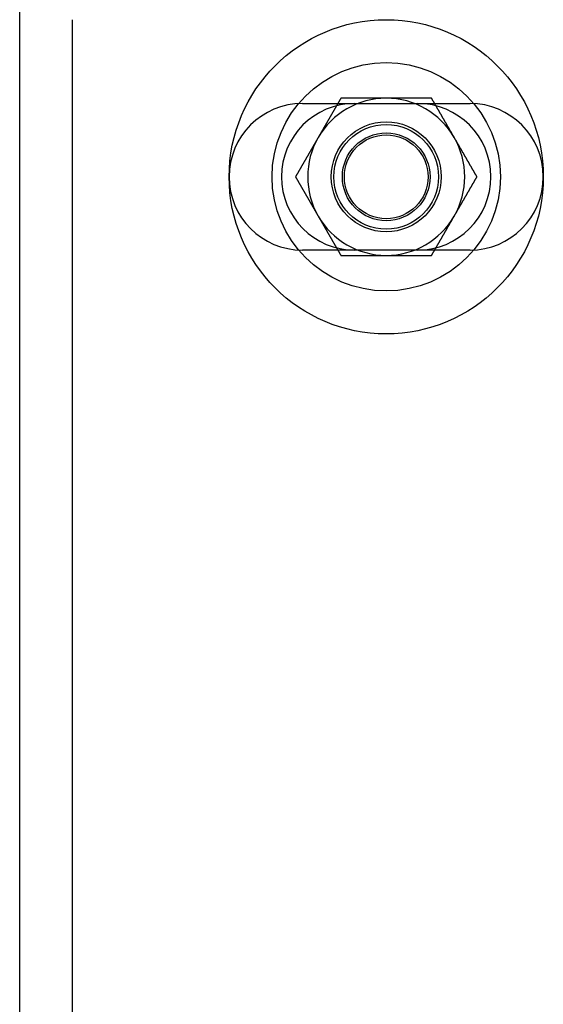
# Model space of a CAD drawing. Extents: x 0 to 1273, y 0 to 757.
# Drawn here: x 0 to 50, y 261 to 355 of the extents above; entities that cross this region are included whole.
import ezdxf

# ---------------------------------------------------------------- set-up
doc = ezdxf.new("R2010")
doc.units = 0
doc.header["$LTSCALE"] = 10
doc.linetypes.add('VERDECKT', pattern=[9.525, 6.35, -3.175])
doc.layers.get('0').update_dxf_attribs({"linetype": 'CONTINUOUS'})
doc.layers.add('BEM', color=7, linetype='CONTINUOUS')

# ---------------------------------------------------------------- blocks, each defined once
blk = doc.blocks.new('A$C5C1845F3')
at = {"color": 3, "linetype": 'CONTINUOUS'}
for p, q in [((148.636, 167.316), (148.636, 547.316)), ((153.636, 502.316), (153.636, 212.316))]:
    blk.add_line(p, q, dxfattribs=at)
at = {"color": 1, "linetype": 'VERDECKT'}
for p, q in [((175.636, 494.316), (191.636, 494.316)), ((191.636, 480.316), (175.636, 480.316))]:
    blk.add_line(p, q, dxfattribs=at)
at = {"color": 3}
for points in [[(179.306, 494.816, 0), (179.289, 494.786, 0), (179.271, 494.757, 0), (179.254, 494.727, 0), (179.237, 494.698, 0), (179.22, 494.668, 0), (179.203, 494.639, 0), (179.186, 494.609, 0), (179.169, 494.58, 0), (179.152, 494.55, 0), (179.135, 494.521, 0), (179.118, 494.491, 0), (179.101, 494.462, 0), (179.084, 494.432, 0), (179.067, 494.403, 0), (179.05, 494.373, 0), (179.033, 494.344, 0), (179.016, 494.314, 0), (178.999, 494.284, 0), (178.982, 494.255, 0), (178.965, 494.225, 0), (178.948, 494.196, 0), (178.931, 494.166, 0), (178.913, 494.137, 0), (178.896, 494.107, 0), (178.879, 494.078, 0), (178.862, 494.048, 0), (178.845, 494.019, 0), (178.828, 493.989, 0), (178.811, 493.96, 0), (178.794, 493.93, 0), (178.777, 493.901, 0), (178.76, 493.871, 0), (178.743, 493.842, 0), (178.726, 493.812, 0), (178.709, 493.782, 0), (178.692, 493.753, 0), (178.675, 493.723, 0), (178.658, 493.694, 0), (178.641, 493.664, 0), (178.624, 493.635, 0), (178.607, 493.605, 0), (178.59, 493.576, 0), (178.573, 493.546, 0), (178.555, 493.517, 0), (178.538, 493.487, 0), (178.521, 493.458, 0), (178.504, 493.428, 0), (178.487, 493.399, 0), (178.47, 493.369, 0), (178.453, 493.34, 0), (178.436, 493.31, 0), (178.419, 493.281, 0), (178.402, 493.251, 0), (178.385, 493.221, 0), (178.368, 493.192, 0), (178.351, 493.162, 0), (178.334, 493.133, 0), (178.317, 493.103, 0), (178.3, 493.074, 0), (178.283, 493.044, 0), (178.266, 493.015, 0), (178.249, 492.985, 0), (178.232, 492.956, 0), (178.215, 492.926, 0), (178.197, 492.897, 0), (178.18, 492.867, 0), (178.163, 492.838, 0), (178.146, 492.808, 0), (178.129, 492.779, 0), (178.112, 492.749, 0), (178.095, 492.719, 0), (178.078, 492.69, 0), (178.061, 492.66, 0), (178.044, 492.631, 0), (178.027, 492.601, 0), (178.01, 492.572, 0), (177.993, 492.542, 0), (177.976, 492.513, 0), (177.959, 492.483, 0), (177.942, 492.454, 0), (177.925, 492.424, 0), (177.908, 492.395, 0), (177.891, 492.365, 0), (177.874, 492.336, 0), (177.857, 492.306, 0), (177.839, 492.277, 0), (177.822, 492.247, 0), (177.805, 492.218, 0), (177.788, 492.188, 0), (177.771, 492.158, 0), (177.754, 492.129, 0), (177.737, 492.099, 0), (177.72, 492.07, 0), (177.703, 492.04, 0), (177.686, 492.011, 0), (177.669, 491.981, 0), (177.652, 491.952, 0), (177.635, 491.922, 0), (177.618, 491.893, 0), (177.601, 491.863, 0), (177.584, 491.834, 0), (177.567, 491.804, 0), (177.55, 491.775, 0), (177.533, 491.745, 0), (177.516, 491.716, 0), (177.499, 491.686, 0), (177.481, 491.656, 0), (177.464, 491.627, 0), (177.447, 491.597, 0), (177.43, 491.568, 0), (177.413, 491.538, 0), (177.396, 491.509, 0), (177.379, 491.479, 0), (177.362, 491.45, 0), (177.345, 491.42, 0), (177.328, 491.391, 0), (177.311, 491.361, 0), (177.294, 491.332, 0), (177.277, 491.302, 0), (177.26, 491.273, 0), (177.243, 491.243, 0), (177.226, 491.214, 0), (177.209, 491.184, 0), (177.192, 491.155, 0), (177.175, 491.125, 0), (177.158, 491.095, 0), (177.141, 491.066, 0)], [(183.636, 494.816, 0), (183.602, 494.816, 0), (183.567, 494.816, 0), (183.533, 494.816, 0), (183.499, 494.816, 0), (183.465, 494.816, 0), (183.431, 494.816, 0), (183.397, 494.816, 0), (183.362, 494.816, 0), (183.328, 494.816, 0), (183.294, 494.816, 0), (183.26, 494.816, 0), (183.226, 494.816, 0), (183.192, 494.816, 0), (183.158, 494.816, 0), (183.123, 494.816, 0), (183.089, 494.816, 0), (183.055, 494.816, 0), (183.021, 494.816, 0), (182.987, 494.816, 0), (182.953, 494.816, 0), (182.919, 494.816, 0), (182.884, 494.816, 0), (182.85, 494.816, 0), (182.816, 494.816, 0), (182.782, 494.816, 0), (182.748, 494.816, 0), (182.714, 494.816, 0), (182.68, 494.816, 0), (182.645, 494.816, 0), (182.611, 494.816, 0), (182.577, 494.816, 0), (182.543, 494.816, 0), (182.509, 494.816, 0), (182.475, 494.816, 0), (182.441, 494.816, 0), (182.407, 494.816, 0), (182.372, 494.816, 0), (182.338, 494.816, 0), (182.304, 494.816, 0), (182.27, 494.816, 0), (182.236, 494.816, 0), (182.202, 494.816, 0), (182.168, 494.816, 0), (182.134, 494.816, 0), (182.099, 494.816, 0), (182.065, 494.816, 0), (182.031, 494.816, 0), (181.997, 494.816, 0), (181.963, 494.816, 0), (181.929, 494.816, 0), (181.895, 494.816, 0), (181.861, 494.816, 0), (181.827, 494.816, 0), (181.793, 494.816, 0), (181.758, 494.816, 0), (181.724, 494.816, 0), (181.69, 494.816, 0), (181.656, 494.816, 0), (181.622, 494.816, 0), (181.588, 494.816, 0), (181.554, 494.816, 0), (181.52, 494.816, 0), (181.486, 494.816, 0), (181.452, 494.816, 0), (181.417, 494.816, 0), (181.383, 494.816, 0), (181.349, 494.816, 0), (181.315, 494.816, 0), (181.281, 494.816, 0), (181.247, 494.816, 0), (181.213, 494.816, 0), (181.179, 494.816, 0), (181.145, 494.816, 0), (181.111, 494.816, 0), (181.077, 494.816, 0), (181.043, 494.816, 0), (181.008, 494.816, 0), (180.974, 494.816, 0), (180.94, 494.816, 0), (180.906, 494.816, 0), (180.872, 494.816, 0), (180.838, 494.816, 0), (180.804, 494.816, 0), (180.77, 494.816, 0), (180.736, 494.816, 0), (180.702, 494.816, 0), (180.668, 494.816, 0), (180.634, 494.816, 0), (180.6, 494.816, 0), (180.565, 494.816, 0), (180.531, 494.816, 0), (180.497, 494.816, 0), (180.463, 494.816, 0), (180.429, 494.816, 0), (180.395, 494.816, 0), (180.361, 494.816, 0), (180.327, 494.816, 0), (180.293, 494.816, 0), (180.259, 494.816, 0), (180.225, 494.816, 0), (180.191, 494.816, 0), (180.157, 494.816, 0), (180.123, 494.816, 0), (180.089, 494.816, 0), (180.055, 494.816, 0), (180.021, 494.816, 0), (179.986, 494.816, 0), (179.952, 494.816, 0), (179.918, 494.816, 0), (179.884, 494.816, 0), (179.85, 494.816, 0), (179.816, 494.816, 0), (179.782, 494.816, 0), (179.748, 494.816, 0), (179.714, 494.816, 0), (179.68, 494.816, 0), (179.646, 494.816, 0), (179.612, 494.816, 0), (179.578, 494.816, 0), (179.544, 494.816, 0), (179.51, 494.816, 0), (179.476, 494.816, 0), (179.442, 494.816, 0), (179.408, 494.816, 0), (179.374, 494.816, 0), (179.34, 494.816, 0), (179.306, 494.816, 0)], [(187.966, 494.816, 0), (187.943, 494.816, 0), (187.921, 494.816, 0), (187.898, 494.816, 0), (187.875, 494.816, 0), (187.853, 494.816, 0), (187.83, 494.816, 0), (187.808, 494.816, 0), (187.785, 494.816, 0), (187.762, 494.816, 0), (187.74, 494.816, 0), (187.717, 494.816, 0), (187.694, 494.816, 0), (187.672, 494.816, 0), (187.649, 494.816, 0), (187.626, 494.816, 0), (187.604, 494.816, 0), (187.581, 494.816, 0), (187.559, 494.816, 0), (187.536, 494.816, 0), (187.513, 494.816, 0), (187.491, 494.816, 0), (187.468, 494.816, 0), (187.445, 494.816, 0), (187.423, 494.816, 0), (187.4, 494.816, 0), (187.377, 494.816, 0), (187.355, 494.816, 0), (187.332, 494.816, 0), (187.309, 494.816, 0), (187.287, 494.816, 0), (187.264, 494.816, 0), (187.241, 494.816, 0), (187.219, 494.816, 0), (187.196, 494.816, 0), (187.173, 494.816, 0), (187.151, 494.816, 0), (187.128, 494.816, 0), (187.105, 494.816, 0), (187.083, 494.816, 0), (187.06, 494.816, 0), (187.037, 494.816, 0), (187.014, 494.816, 0), (186.992, 494.816, 0), (186.969, 494.816, 0), (186.946, 494.816, 0), (186.924, 494.816, 0), (186.901, 494.816, 0), (186.878, 494.816, 0), (186.856, 494.816, 0), (186.833, 494.816, 0), (186.81, 494.816, 0), (186.788, 494.816, 0), (186.765, 494.816, 0), (186.742, 494.816, 0), (186.719, 494.816, 0), (186.697, 494.816, 0), (186.674, 494.816, 0), (186.651, 494.816, 0), (186.629, 494.816, 0), (186.606, 494.816, 0), (186.583, 494.816, 0), (186.561, 494.816, 0), (186.538, 494.816, 0), (186.515, 494.816, 0), (186.492, 494.816, 0), (186.47, 494.816, 0), (186.447, 494.816, 0), (186.424, 494.816, 0), (186.402, 494.816, 0), (186.379, 494.816, 0), (186.356, 494.816, 0), (186.334, 494.816, 0), (186.311, 494.816, 0), (186.288, 494.816, 0), (186.265, 494.816, 0), (186.243, 494.816, 0), (186.22, 494.816, 0), (186.197, 494.816, 0), (186.175, 494.816, 0), (186.152, 494.816, 0), (186.129, 494.816, 0), (186.107, 494.816, 0), (186.084, 494.816, 0), (186.061, 494.816, 0), (186.038, 494.816, 0), (186.016, 494.816, 0), (185.993, 494.816, 0), (185.97, 494.816, 0), (185.948, 494.816, 0), (185.925, 494.816, 0), (185.902, 494.816, 0), (185.88, 494.816, 0), (185.857, 494.816, 0), (185.834, 494.816, 0), (185.812, 494.816, 0), (185.789, 494.816, 0), (185.766, 494.816, 0), (185.743, 494.816, 0), (185.721, 494.816, 0), (185.698, 494.816, 0), (185.675, 494.816, 0), (185.653, 494.816, 0), (185.63, 494.816, 0), (185.607, 494.816, 0), (185.585, 494.816, 0), (185.562, 494.816, 0), (185.539, 494.816, 0), (185.517, 494.816, 0), (185.494, 494.816, 0), (185.471, 494.816, 0), (185.449, 494.816, 0), (185.426, 494.816, 0), (185.403, 494.816, 0), (185.381, 494.816, 0), (185.358, 494.816, 0), (185.335, 494.816, 0), (185.312, 494.816, 0), (185.29, 494.816, 0), (185.267, 494.816, 0), (185.244, 494.816, 0), (185.222, 494.816, 0), (185.199, 494.816, 0), (185.176, 494.816, 0), (185.154, 494.816, 0), (185.131, 494.816, 0), (185.108, 494.816, 0), (185.086, 494.816, 0), (185.063, 494.816, 0), (185.04, 494.816, 0), (185.018, 494.816, 0), (184.995, 494.816, 0), (184.972, 494.816, 0), (184.95, 494.816, 0), (184.927, 494.816, 0), (184.904, 494.816, 0), (184.882, 494.816, 0), (184.859, 494.816, 0), (184.836, 494.816, 0), (184.814, 494.816, 0), (184.791, 494.816, 0), (184.768, 494.816, 0), (184.746, 494.816, 0), (184.723, 494.816, 0), (184.7, 494.816, 0), (184.678, 494.816, 0), (184.655, 494.816, 0), (184.632, 494.816, 0), (184.61, 494.816, 0), (184.587, 494.816, 0), (184.564, 494.816, 0), (184.542, 494.816, 0), (184.519, 494.816, 0), (184.496, 494.816, 0), (184.474, 494.816, 0), (184.451, 494.816, 0), (184.428, 494.816, 0), (184.406, 494.816, 0), (184.383, 494.816, 0), (184.36, 494.816, 0), (184.338, 494.816, 0), (184.315, 494.816, 0), (184.292, 494.816, 0), (184.27, 494.816, 0), (184.247, 494.816, 0), (184.225, 494.816, 0), (184.202, 494.816, 0), (184.179, 494.816, 0), (184.157, 494.816, 0), (184.134, 494.816, 0), (184.111, 494.816, 0), (184.089, 494.816, 0), (184.066, 494.816, 0), (184.043, 494.816, 0), (184.021, 494.816, 0), (183.998, 494.816, 0), (183.975, 494.816, 0), (183.953, 494.816, 0), (183.93, 494.816, 0), (183.907, 494.816, 0), (183.885, 494.816, 0), (183.862, 494.816, 0), (183.839, 494.816, 0), (183.817, 494.816, 0), (183.794, 494.816, 0), (183.772, 494.816, 0), (183.749, 494.816, 0), (183.726, 494.816, 0), (183.704, 494.816, 0), (183.681, 494.816, 0), (183.658, 494.816, 0), (183.636, 494.816, 0)], [(190.131, 491.066, 0), (190.114, 491.095, 0), (190.097, 491.125, 0), (190.08, 491.155, 0), (190.063, 491.184, 0), (190.046, 491.214, 0), (190.029, 491.243, 0), (190.012, 491.273, 0), (189.995, 491.302, 0), (189.977, 491.332, 0), (189.96, 491.361, 0), (189.943, 491.391, 0), (189.926, 491.42, 0), (189.909, 491.45, 0), (189.892, 491.479, 0), (189.875, 491.509, 0), (189.858, 491.538, 0), (189.841, 491.568, 0), (189.824, 491.597, 0), (189.807, 491.627, 0), (189.79, 491.656, 0), (189.773, 491.686, 0), (189.756, 491.716, 0), (189.739, 491.745, 0), (189.722, 491.775, 0), (189.705, 491.804, 0), (189.688, 491.834, 0), (189.671, 491.863, 0), (189.654, 491.893, 0), (189.637, 491.922, 0), (189.619, 491.952, 0), (189.602, 491.981, 0), (189.585, 492.011, 0), (189.568, 492.04, 0), (189.551, 492.07, 0), (189.534, 492.099, 0), (189.517, 492.129, 0), (189.5, 492.158, 0), (189.483, 492.188, 0), (189.466, 492.218, 0), (189.449, 492.247, 0), (189.432, 492.277, 0), (189.415, 492.306, 0), (189.398, 492.336, 0), (189.381, 492.365, 0), (189.364, 492.395, 0), (189.347, 492.424, 0), (189.33, 492.454, 0), (189.313, 492.483, 0), (189.296, 492.513, 0), (189.279, 492.542, 0), (189.261, 492.572, 0), (189.244, 492.601, 0), (189.227, 492.631, 0), (189.21, 492.66, 0), (189.193, 492.69, 0), (189.176, 492.719, 0), (189.159, 492.749, 0), (189.142, 492.779, 0), (189.125, 492.808, 0), (189.108, 492.838, 0), (189.091, 492.867, 0), (189.074, 492.897, 0), (189.057, 492.926, 0), (189.04, 492.956, 0), (189.023, 492.985, 0), (189.006, 493.015, 0), (188.989, 493.044, 0), (188.972, 493.074, 0), (188.955, 493.103, 0), (188.938, 493.133, 0), (188.921, 493.162, 0), (188.903, 493.192, 0), (188.886, 493.221, 0), (188.869, 493.251, 0), (188.852, 493.281, 0), (188.835, 493.31, 0), (188.818, 493.34, 0), (188.801, 493.369, 0), (188.784, 493.399, 0), (188.767, 493.428, 0), (188.75, 493.458, 0), (188.733, 493.487, 0), (188.716, 493.517, 0), (188.699, 493.546, 0), (188.682, 493.576, 0), (188.665, 493.605, 0), (188.648, 493.635, 0), (188.631, 493.664, 0), (188.614, 493.694, 0), (188.597, 493.723, 0), (188.58, 493.753, 0), (188.563, 493.782, 0), (188.545, 493.812, 0), (188.528, 493.842, 0), (188.511, 493.871, 0), (188.494, 493.901, 0), (188.477, 493.93, 0), (188.46, 493.96, 0), (188.443, 493.989, 0), (188.426, 494.019, 0), (188.409, 494.048, 0), (188.392, 494.078, 0), (188.375, 494.107, 0), (188.358, 494.137, 0), (188.341, 494.166, 0), (188.324, 494.196, 0), (188.307, 494.225, 0), (188.29, 494.255, 0), (188.273, 494.284, 0), (188.256, 494.314, 0), (188.239, 494.344, 0), (188.222, 494.373, 0), (188.205, 494.403, 0), (188.187, 494.432, 0), (188.17, 494.462, 0), (188.153, 494.491, 0), (188.136, 494.521, 0), (188.119, 494.55, 0), (188.102, 494.58, 0), (188.085, 494.609, 0), (188.068, 494.639, 0), (188.051, 494.668, 0), (188.034, 494.698, 0), (188.017, 494.727, 0), (188, 494.757, 0), (187.983, 494.786, 0), (187.966, 494.816, 0)], [(177.141, 491.066, 0), (177.123, 491.036, 0), (177.106, 491.007, 0), (177.089, 490.977, 0), (177.072, 490.948, 0), (177.055, 490.918, 0), (177.038, 490.889, 0), (177.021, 490.859, 0), (177.004, 490.83, 0), (176.987, 490.8, 0), (176.97, 490.771, 0), (176.953, 490.741, 0), (176.936, 490.712, 0), (176.919, 490.682, 0), (176.902, 490.653, 0), (176.885, 490.623, 0), (176.868, 490.594, 0), (176.851, 490.564, 0), (176.834, 490.534, 0), (176.817, 490.505, 0), (176.8, 490.475, 0), (176.783, 490.446, 0), (176.765, 490.416, 0), (176.748, 490.387, 0), (176.731, 490.357, 0), (176.714, 490.328, 0), (176.697, 490.298, 0), (176.68, 490.269, 0), (176.663, 490.239, 0), (176.646, 490.21, 0), (176.629, 490.18, 0), (176.612, 490.151, 0), (176.595, 490.121, 0), (176.578, 490.092, 0), (176.561, 490.062, 0), (176.544, 490.032, 0), (176.527, 490.003, 0), (176.51, 489.973, 0), (176.493, 489.944, 0), (176.476, 489.914, 0), (176.459, 489.885, 0), (176.442, 489.855, 0), (176.425, 489.826, 0), (176.407, 489.796, 0), (176.39, 489.767, 0), (176.373, 489.737, 0), (176.356, 489.708, 0), (176.339, 489.678, 0), (176.322, 489.649, 0), (176.305, 489.619, 0), (176.288, 489.59, 0), (176.271, 489.56, 0), (176.254, 489.531, 0), (176.237, 489.501, 0), (176.22, 489.471, 0), (176.203, 489.442, 0), (176.186, 489.412, 0), (176.169, 489.383, 0), (176.152, 489.353, 0), (176.135, 489.324, 0), (176.118, 489.294, 0), (176.101, 489.265, 0), (176.084, 489.235, 0), (176.067, 489.206, 0), (176.049, 489.176, 0), (176.032, 489.147, 0), (176.015, 489.117, 0), (175.998, 489.088, 0), (175.981, 489.058, 0), (175.964, 489.029, 0), (175.947, 488.999, 0), (175.93, 488.969, 0), (175.913, 488.94, 0), (175.896, 488.91, 0), (175.879, 488.881, 0), (175.862, 488.851, 0), (175.845, 488.822, 0), (175.828, 488.792, 0), (175.811, 488.763, 0), (175.794, 488.733, 0), (175.777, 488.704, 0), (175.76, 488.674, 0), (175.743, 488.645, 0), (175.726, 488.615, 0), (175.709, 488.586, 0), (175.691, 488.556, 0), (175.674, 488.527, 0), (175.657, 488.497, 0), (175.64, 488.468, 0), (175.623, 488.438, 0), (175.606, 488.408, 0), (175.589, 488.379, 0), (175.572, 488.349, 0), (175.555, 488.32, 0), (175.538, 488.29, 0), (175.521, 488.261, 0), (175.504, 488.231, 0), (175.487, 488.202, 0), (175.47, 488.172, 0), (175.453, 488.143, 0), (175.436, 488.113, 0), (175.419, 488.084, 0), (175.402, 488.054, 0), (175.385, 488.025, 0), (175.368, 487.995, 0), (175.351, 487.966, 0), (175.333, 487.936, 0), (175.316, 487.906, 0), (175.299, 487.877, 0), (175.282, 487.847, 0), (175.265, 487.818, 0), (175.248, 487.788, 0), (175.231, 487.759, 0), (175.214, 487.729, 0), (175.197, 487.7, 0), (175.18, 487.67, 0), (175.163, 487.641, 0), (175.146, 487.611, 0), (175.129, 487.582, 0), (175.112, 487.552, 0), (175.095, 487.523, 0), (175.078, 487.493, 0), (175.061, 487.464, 0), (175.044, 487.434, 0), (175.027, 487.405, 0), (175.01, 487.375, 0), (174.993, 487.345, 0), (174.975, 487.316, 0)], [(192.296, 487.316, 0), (192.279, 487.345, 0), (192.262, 487.375, 0), (192.245, 487.405, 0), (192.228, 487.434, 0), (192.211, 487.464, 0), (192.194, 487.493, 0), (192.177, 487.523, 0), (192.16, 487.552, 0), (192.143, 487.582, 0), (192.125, 487.611, 0), (192.108, 487.641, 0), (192.091, 487.67, 0), (192.074, 487.7, 0), (192.057, 487.729, 0), (192.04, 487.759, 0), (192.023, 487.788, 0), (192.006, 487.818, 0), (191.989, 487.847, 0), (191.972, 487.877, 0), (191.955, 487.906, 0), (191.938, 487.936, 0), (191.921, 487.966, 0), (191.904, 487.995, 0), (191.887, 488.025, 0), (191.87, 488.054, 0), (191.853, 488.084, 0), (191.836, 488.113, 0), (191.819, 488.143, 0), (191.802, 488.172, 0), (191.785, 488.202, 0), (191.767, 488.231, 0), (191.75, 488.261, 0), (191.733, 488.29, 0), (191.716, 488.32, 0), (191.699, 488.349, 0), (191.682, 488.379, 0), (191.665, 488.408, 0), (191.648, 488.438, 0), (191.631, 488.468, 0), (191.614, 488.497, 0), (191.597, 488.527, 0), (191.58, 488.556, 0), (191.563, 488.586, 0), (191.546, 488.615, 0), (191.529, 488.645, 0), (191.512, 488.674, 0), (191.495, 488.704, 0), (191.478, 488.733, 0), (191.461, 488.763, 0), (191.444, 488.792, 0), (191.427, 488.822, 0), (191.409, 488.851, 0), (191.392, 488.881, 0), (191.375, 488.91, 0), (191.358, 488.94, 0), (191.341, 488.969, 0), (191.324, 488.999, 0), (191.307, 489.029, 0), (191.29, 489.058, 0), (191.273, 489.088, 0), (191.256, 489.117, 0), (191.239, 489.147, 0), (191.222, 489.176, 0), (191.205, 489.206, 0), (191.188, 489.235, 0), (191.171, 489.265, 0), (191.154, 489.294, 0), (191.137, 489.324, 0), (191.12, 489.353, 0), (191.103, 489.383, 0), (191.086, 489.412, 0), (191.069, 489.442, 0), (191.051, 489.471, 0), (191.034, 489.501, 0), (191.017, 489.531, 0), (191, 489.56, 0), (190.983, 489.59, 0), (190.966, 489.619, 0), (190.949, 489.649, 0), (190.932, 489.678, 0), (190.915, 489.708, 0), (190.898, 489.737, 0), (190.881, 489.767, 0), (190.864, 489.796, 0), (190.847, 489.826, 0), (190.83, 489.855, 0), (190.813, 489.885, 0), (190.796, 489.914, 0), (190.779, 489.944, 0), (190.762, 489.973, 0), (190.745, 490.003, 0), (190.728, 490.032, 0), (190.711, 490.062, 0), (190.693, 490.092, 0), (190.676, 490.121, 0), (190.659, 490.151, 0), (190.642, 490.18, 0), (190.625, 490.21, 0), (190.608, 490.239, 0), (190.591, 490.269, 0), (190.574, 490.298, 0), (190.557, 490.328, 0), (190.54, 490.357, 0), (190.523, 490.387, 0), (190.506, 490.416, 0), (190.489, 490.446, 0), (190.472, 490.475, 0), (190.455, 490.505, 0), (190.438, 490.534, 0), (190.421, 490.564, 0), (190.404, 490.594, 0), (190.387, 490.623, 0), (190.37, 490.653, 0), (190.353, 490.682, 0), (190.335, 490.712, 0), (190.318, 490.741, 0), (190.301, 490.771, 0), (190.284, 490.8, 0), (190.267, 490.83, 0), (190.25, 490.859, 0), (190.233, 490.889, 0), (190.216, 490.918, 0), (190.199, 490.948, 0), (190.182, 490.977, 0), (190.165, 491.007, 0), (190.148, 491.036, 0), (190.131, 491.066, 0)], [(174.975, 487.316, 0), (174.993, 487.286, 0), (175.01, 487.257, 0), (175.027, 487.227, 0), (175.044, 487.198, 0), (175.061, 487.168, 0), (175.078, 487.139, 0), (175.095, 487.109, 0), (175.112, 487.08, 0), (175.129, 487.05, 0), (175.146, 487.021, 0), (175.163, 486.991, 0), (175.18, 486.962, 0), (175.197, 486.932, 0), (175.214, 486.903, 0), (175.231, 486.873, 0), (175.248, 486.844, 0), (175.265, 486.814, 0), (175.282, 486.784, 0), (175.299, 486.755, 0), (175.316, 486.725, 0), (175.333, 486.696, 0), (175.351, 486.666, 0), (175.368, 486.637, 0), (175.385, 486.607, 0), (175.402, 486.578, 0), (175.419, 486.548, 0), (175.436, 486.519, 0), (175.453, 486.489, 0), (175.47, 486.46, 0), (175.487, 486.43, 0), (175.504, 486.401, 0), (175.521, 486.371, 0), (175.538, 486.342, 0), (175.555, 486.312, 0), (175.572, 486.282, 0), (175.589, 486.253, 0), (175.606, 486.223, 0), (175.623, 486.194, 0), (175.64, 486.164, 0), (175.657, 486.135, 0), (175.674, 486.105, 0), (175.691, 486.076, 0), (175.709, 486.046, 0), (175.726, 486.017, 0), (175.743, 485.987, 0), (175.76, 485.958, 0), (175.777, 485.928, 0), (175.794, 485.899, 0), (175.811, 485.869, 0), (175.828, 485.84, 0), (175.845, 485.81, 0), (175.862, 485.781, 0), (175.879, 485.751, 0), (175.896, 485.721, 0), (175.913, 485.692, 0), (175.93, 485.662, 0), (175.947, 485.633, 0), (175.964, 485.603, 0), (175.981, 485.574, 0), (175.998, 485.544, 0), (176.015, 485.515, 0), (176.032, 485.485, 0), (176.049, 485.456, 0), (176.067, 485.426, 0), (176.084, 485.397, 0), (176.101, 485.367, 0), (176.118, 485.338, 0), (176.135, 485.308, 0), (176.152, 485.279, 0), (176.169, 485.249, 0), (176.186, 485.219, 0), (176.203, 485.19, 0), (176.22, 485.16, 0), (176.237, 485.131, 0), (176.254, 485.101, 0), (176.271, 485.072, 0), (176.288, 485.042, 0), (176.305, 485.013, 0), (176.322, 484.983, 0), (176.339, 484.954, 0), (176.356, 484.924, 0), (176.373, 484.895, 0), (176.39, 484.865, 0), (176.407, 484.836, 0), (176.425, 484.806, 0), (176.442, 484.777, 0), (176.459, 484.747, 0), (176.476, 484.718, 0), (176.493, 484.688, 0), (176.51, 484.658, 0), (176.527, 484.629, 0), (176.544, 484.599, 0), (176.561, 484.57, 0), (176.578, 484.54, 0), (176.595, 484.511, 0), (176.612, 484.481, 0), (176.629, 484.452, 0), (176.646, 484.422, 0), (176.663, 484.393, 0), (176.68, 484.363, 0), (176.697, 484.334, 0), (176.714, 484.304, 0), (176.731, 484.275, 0), (176.748, 484.245, 0), (176.765, 484.216, 0), (176.783, 484.186, 0), (176.8, 484.156, 0), (176.817, 484.127, 0), (176.834, 484.097, 0), (176.851, 484.068, 0), (176.868, 484.038, 0), (176.885, 484.009, 0), (176.902, 483.979, 0), (176.919, 483.95, 0), (176.936, 483.92, 0), (176.953, 483.891, 0), (176.97, 483.861, 0), (176.987, 483.832, 0), (177.004, 483.802, 0), (177.021, 483.773, 0), (177.038, 483.743, 0), (177.055, 483.714, 0), (177.072, 483.684, 0), (177.089, 483.655, 0), (177.106, 483.625, 0), (177.123, 483.595, 0), (177.141, 483.566, 0)], [(190.131, 483.566, 0), (190.148, 483.595, 0), (190.165, 483.625, 0), (190.182, 483.655, 0), (190.199, 483.684, 0), (190.216, 483.714, 0), (190.233, 483.743, 0), (190.25, 483.773, 0), (190.267, 483.802, 0), (190.284, 483.832, 0), (190.301, 483.861, 0), (190.318, 483.891, 0), (190.335, 483.92, 0), (190.353, 483.95, 0), (190.37, 483.979, 0), (190.387, 484.009, 0), (190.404, 484.038, 0), (190.421, 484.068, 0), (190.438, 484.097, 0), (190.455, 484.127, 0), (190.472, 484.156, 0), (190.489, 484.186, 0), (190.506, 484.216, 0), (190.523, 484.245, 0), (190.54, 484.275, 0), (190.557, 484.304, 0), (190.574, 484.334, 0), (190.591, 484.363, 0), (190.608, 484.393, 0), (190.625, 484.422, 0), (190.642, 484.452, 0), (190.659, 484.481, 0), (190.676, 484.511, 0), (190.693, 484.54, 0), (190.711, 484.57, 0), (190.728, 484.599, 0), (190.745, 484.629, 0), (190.762, 484.658, 0), (190.779, 484.688, 0), (190.796, 484.718, 0), (190.813, 484.747, 0), (190.83, 484.777, 0), (190.847, 484.806, 0), (190.864, 484.836, 0), (190.881, 484.865, 0), (190.898, 484.895, 0), (190.915, 484.924, 0), (190.932, 484.954, 0), (190.949, 484.983, 0), (190.966, 485.013, 0), (190.983, 485.042, 0), (191, 485.072, 0), (191.017, 485.101, 0), (191.034, 485.131, 0), (191.051, 485.16, 0), (191.069, 485.19, 0), (191.086, 485.219, 0), (191.103, 485.249, 0), (191.12, 485.279, 0), (191.137, 485.308, 0), (191.154, 485.338, 0), (191.171, 485.367, 0), (191.188, 485.397, 0), (191.205, 485.426, 0), (191.222, 485.456, 0), (191.239, 485.485, 0), (191.256, 485.515, 0), (191.273, 485.544, 0), (191.29, 485.574, 0), (191.307, 485.603, 0), (191.324, 485.633, 0), (191.341, 485.662, 0), (191.358, 485.692, 0), (191.375, 485.721, 0), (191.392, 485.751, 0), (191.409, 485.781, 0), (191.427, 485.81, 0), (191.444, 485.84, 0), (191.461, 485.869, 0), (191.478, 485.899, 0), (191.495, 485.928, 0), (191.512, 485.958, 0), (191.529, 485.987, 0), (191.546, 486.017, 0), (191.563, 486.046, 0), (191.58, 486.076, 0), (191.597, 486.105, 0), (191.614, 486.135, 0), (191.631, 486.164, 0), (191.648, 486.194, 0), (191.665, 486.223, 0), (191.682, 486.253, 0), (191.699, 486.282, 0), (191.716, 486.312, 0), (191.733, 486.342, 0), (191.75, 486.371, 0), (191.767, 486.401, 0), (191.785, 486.43, 0), (191.802, 486.46, 0), (191.819, 486.489, 0), (191.836, 486.519, 0), (191.853, 486.548, 0), (191.87, 486.578, 0), (191.887, 486.607, 0), (191.904, 486.637, 0), (191.921, 486.666, 0), (191.938, 486.696, 0), (191.955, 486.725, 0), (191.972, 486.755, 0), (191.989, 486.784, 0), (192.006, 486.814, 0), (192.023, 486.844, 0), (192.04, 486.873, 0), (192.057, 486.903, 0), (192.074, 486.932, 0), (192.091, 486.962, 0), (192.108, 486.991, 0), (192.125, 487.021, 0), (192.143, 487.05, 0), (192.16, 487.08, 0), (192.177, 487.109, 0), (192.194, 487.139, 0), (192.211, 487.168, 0), (192.228, 487.198, 0), (192.245, 487.227, 0), (192.262, 487.257, 0), (192.279, 487.286, 0), (192.296, 487.316, 0)], [(177.141, 483.566, 0), (177.158, 483.536, 0), (177.175, 483.507, 0), (177.192, 483.477, 0), (177.209, 483.448, 0), (177.226, 483.418, 0), (177.243, 483.389, 0), (177.26, 483.359, 0), (177.277, 483.33, 0), (177.294, 483.3, 0), (177.311, 483.271, 0), (177.328, 483.241, 0), (177.345, 483.212, 0), (177.362, 483.182, 0), (177.379, 483.153, 0), (177.396, 483.123, 0), (177.413, 483.094, 0), (177.43, 483.064, 0), (177.447, 483.034, 0), (177.464, 483.005, 0), (177.481, 482.975, 0), (177.499, 482.946, 0), (177.516, 482.916, 0), (177.533, 482.887, 0), (177.55, 482.857, 0), (177.567, 482.828, 0), (177.584, 482.798, 0), (177.601, 482.769, 0), (177.618, 482.739, 0), (177.635, 482.71, 0), (177.652, 482.68, 0), (177.669, 482.651, 0), (177.686, 482.621, 0), (177.703, 482.592, 0), (177.72, 482.562, 0), (177.737, 482.532, 0), (177.754, 482.503, 0), (177.771, 482.473, 0), (177.788, 482.444, 0), (177.805, 482.414, 0), (177.822, 482.385, 0), (177.839, 482.355, 0), (177.857, 482.326, 0), (177.874, 482.296, 0), (177.891, 482.267, 0), (177.908, 482.237, 0), (177.925, 482.208, 0), (177.942, 482.178, 0), (177.959, 482.149, 0), (177.976, 482.119, 0), (177.993, 482.09, 0), (178.01, 482.06, 0), (178.027, 482.031, 0), (178.044, 482.001, 0), (178.061, 481.971, 0), (178.078, 481.942, 0), (178.095, 481.912, 0), (178.112, 481.883, 0), (178.129, 481.853, 0), (178.146, 481.824, 0), (178.163, 481.794, 0), (178.18, 481.765, 0), (178.197, 481.735, 0), (178.215, 481.706, 0), (178.232, 481.676, 0), (178.249, 481.647, 0), (178.266, 481.617, 0), (178.283, 481.588, 0), (178.3, 481.558, 0), (178.317, 481.529, 0), (178.334, 481.499, 0), (178.351, 481.469, 0), (178.368, 481.44, 0), (178.385, 481.41, 0), (178.402, 481.381, 0), (178.419, 481.351, 0), (178.436, 481.322, 0), (178.453, 481.292, 0), (178.47, 481.263, 0), (178.487, 481.233, 0), (178.504, 481.204, 0), (178.521, 481.174, 0), (178.538, 481.145, 0), (178.555, 481.115, 0), (178.573, 481.086, 0), (178.59, 481.056, 0), (178.607, 481.027, 0), (178.624, 480.997, 0), (178.641, 480.968, 0), (178.658, 480.938, 0), (178.675, 480.908, 0), (178.692, 480.879, 0), (178.709, 480.849, 0), (178.726, 480.82, 0), (178.743, 480.79, 0), (178.76, 480.761, 0), (178.777, 480.731, 0), (178.794, 480.702, 0), (178.811, 480.672, 0), (178.828, 480.643, 0), (178.845, 480.613, 0), (178.862, 480.584, 0), (178.879, 480.554, 0), (178.896, 480.525, 0), (178.913, 480.495, 0), (178.931, 480.466, 0), (178.948, 480.436, 0), (178.965, 480.406, 0), (178.982, 480.377, 0), (178.999, 480.347, 0), (179.016, 480.318, 0), (179.033, 480.288, 0), (179.05, 480.259, 0), (179.067, 480.229, 0), (179.084, 480.2, 0), (179.101, 480.17, 0), (179.118, 480.141, 0), (179.135, 480.111, 0), (179.152, 480.082, 0), (179.169, 480.052, 0), (179.186, 480.023, 0), (179.203, 479.993, 0), (179.22, 479.964, 0), (179.237, 479.934, 0), (179.254, 479.905, 0), (179.271, 479.875, 0), (179.289, 479.845, 0), (179.306, 479.816, 0)], [(187.966, 479.816, 0), (187.983, 479.845, 0), (188, 479.875, 0), (188.017, 479.905, 0), (188.034, 479.934, 0), (188.051, 479.964, 0), (188.068, 479.993, 0), (188.085, 480.023, 0), (188.102, 480.052, 0), (188.119, 480.082, 0), (188.136, 480.111, 0), (188.153, 480.141, 0), (188.17, 480.17, 0), (188.187, 480.2, 0), (188.205, 480.229, 0), (188.222, 480.259, 0), (188.239, 480.288, 0), (188.256, 480.318, 0), (188.273, 480.347, 0), (188.29, 480.377, 0), (188.307, 480.406, 0), (188.324, 480.436, 0), (188.341, 480.466, 0), (188.358, 480.495, 0), (188.375, 480.525, 0), (188.392, 480.554, 0), (188.409, 480.584, 0), (188.426, 480.613, 0), (188.443, 480.643, 0), (188.46, 480.672, 0), (188.477, 480.702, 0), (188.494, 480.731, 0), (188.511, 480.761, 0), (188.528, 480.79, 0), (188.545, 480.82, 0), (188.563, 480.849, 0), (188.58, 480.879, 0), (188.597, 480.908, 0), (188.614, 480.938, 0), (188.631, 480.968, 0), (188.648, 480.997, 0), (188.665, 481.027, 0), (188.682, 481.056, 0), (188.699, 481.086, 0), (188.716, 481.115, 0), (188.733, 481.145, 0), (188.75, 481.174, 0), (188.767, 481.204, 0), (188.784, 481.233, 0), (188.801, 481.263, 0), (188.818, 481.292, 0), (188.835, 481.322, 0), (188.852, 481.351, 0), (188.869, 481.381, 0), (188.886, 481.41, 0), (188.903, 481.44, 0), (188.921, 481.469, 0), (188.938, 481.499, 0), (188.955, 481.529, 0), (188.972, 481.558, 0), (188.989, 481.588, 0), (189.006, 481.617, 0), (189.023, 481.647, 0), (189.04, 481.676, 0), (189.057, 481.706, 0), (189.074, 481.735, 0), (189.091, 481.765, 0), (189.108, 481.794, 0), (189.125, 481.824, 0), (189.142, 481.853, 0), (189.159, 481.883, 0), (189.176, 481.912, 0), (189.193, 481.942, 0), (189.21, 481.971, 0), (189.227, 482.001, 0), (189.244, 482.031, 0), (189.261, 482.06, 0), (189.279, 482.09, 0), (189.296, 482.119, 0), (189.313, 482.149, 0), (189.33, 482.178, 0), (189.347, 482.208, 0), (189.364, 482.237, 0), (189.381, 482.267, 0), (189.398, 482.296, 0), (189.415, 482.326, 0), (189.432, 482.355, 0), (189.449, 482.385, 0), (189.466, 482.414, 0), (189.483, 482.444, 0), (189.5, 482.473, 0), (189.517, 482.503, 0), (189.534, 482.532, 0), (189.551, 482.562, 0), (189.568, 482.592, 0), (189.585, 482.621, 0), (189.602, 482.651, 0), (189.619, 482.68, 0), (189.637, 482.71, 0), (189.654, 482.739, 0), (189.671, 482.769, 0), (189.688, 482.798, 0), (189.705, 482.828, 0), (189.722, 482.857, 0), (189.739, 482.887, 0), (189.756, 482.916, 0), (189.773, 482.946, 0), (189.79, 482.975, 0), (189.807, 483.005, 0), (189.824, 483.034, 0), (189.841, 483.064, 0), (189.858, 483.094, 0), (189.875, 483.123, 0), (189.892, 483.153, 0), (189.909, 483.182, 0), (189.926, 483.212, 0), (189.943, 483.241, 0), (189.96, 483.271, 0), (189.977, 483.3, 0), (189.995, 483.33, 0), (190.012, 483.359, 0), (190.029, 483.389, 0), (190.046, 483.418, 0), (190.063, 483.448, 0), (190.08, 483.477, 0), (190.097, 483.507, 0), (190.114, 483.536, 0), (190.131, 483.566, 0)], [(179.306, 479.816, 0), (179.34, 479.816, 0), (179.374, 479.816, 0), (179.408, 479.816, 0), (179.442, 479.816, 0), (179.476, 479.816, 0), (179.51, 479.816, 0), (179.544, 479.816, 0), (179.578, 479.816, 0), (179.612, 479.816, 0), (179.646, 479.816, 0), (179.68, 479.816, 0), (179.714, 479.816, 0), (179.748, 479.816, 0), (179.782, 479.816, 0), (179.816, 479.816, 0), (179.85, 479.816, 0), (179.884, 479.816, 0), (179.918, 479.816, 0), (179.952, 479.816, 0), (179.986, 479.816, 0), (180.021, 479.816, 0), (180.055, 479.816, 0), (180.089, 479.816, 0), (180.123, 479.816, 0), (180.157, 479.816, 0), (180.191, 479.816, 0), (180.225, 479.816, 0), (180.259, 479.816, 0), (180.293, 479.816, 0), (180.327, 479.816, 0), (180.361, 479.816, 0), (180.395, 479.816, 0), (180.429, 479.816, 0), (180.463, 479.816, 0), (180.497, 479.816, 0), (180.531, 479.816, 0), (180.565, 479.816, 0), (180.6, 479.816, 0), (180.634, 479.816, 0), (180.668, 479.816, 0), (180.702, 479.816, 0), (180.736, 479.816, 0), (180.77, 479.816, 0), (180.804, 479.816, 0), (180.838, 479.816, 0), (180.872, 479.816, 0), (180.906, 479.816, 0), (180.94, 479.816, 0), (180.974, 479.816, 0), (181.008, 479.816, 0), (181.043, 479.816, 0), (181.077, 479.816, 0), (181.111, 479.816, 0), (181.145, 479.816, 0), (181.179, 479.816, 0), (181.213, 479.816, 0), (181.247, 479.816, 0), (181.281, 479.816, 0), (181.315, 479.816, 0), (181.349, 479.816, 0), (181.383, 479.816, 0), (181.417, 479.816, 0), (181.452, 479.816, 0), (181.486, 479.816, 0), (181.52, 479.816, 0), (181.554, 479.816, 0), (181.588, 479.816, 0), (181.622, 479.816, 0), (181.656, 479.816, 0), (181.69, 479.816, 0), (181.724, 479.816, 0), (181.758, 479.816, 0), (181.793, 479.816, 0), (181.827, 479.816, 0), (181.861, 479.816, 0), (181.895, 479.816, 0), (181.929, 479.816, 0), (181.963, 479.816, 0), (181.997, 479.816, 0), (182.031, 479.816, 0), (182.065, 479.816, 0), (182.099, 479.816, 0), (182.134, 479.816, 0), (182.168, 479.816, 0), (182.202, 479.816, 0), (182.236, 479.816, 0), (182.27, 479.816, 0), (182.304, 479.816, 0), (182.338, 479.816, 0), (182.372, 479.816, 0), (182.407, 479.816, 0), (182.441, 479.816, 0), (182.475, 479.816, 0), (182.509, 479.816, 0), (182.543, 479.816, 0), (182.577, 479.816, 0), (182.611, 479.816, 0), (182.645, 479.816, 0), (182.68, 479.816, 0), (182.714, 479.816, 0), (182.748, 479.816, 0), (182.782, 479.816, 0), (182.816, 479.816, 0), (182.85, 479.816, 0), (182.884, 479.816, 0), (182.919, 479.816, 0), (182.953, 479.816, 0), (182.987, 479.816, 0), (183.021, 479.816, 0), (183.055, 479.816, 0), (183.089, 479.816, 0), (183.123, 479.816, 0), (183.158, 479.816, 0), (183.192, 479.816, 0), (183.226, 479.816, 0), (183.26, 479.816, 0), (183.294, 479.816, 0), (183.328, 479.816, 0), (183.362, 479.816, 0), (183.397, 479.816, 0), (183.431, 479.816, 0), (183.465, 479.816, 0), (183.499, 479.816, 0), (183.533, 479.816, 0), (183.567, 479.816, 0), (183.602, 479.816, 0), (183.636, 479.816, 0)], [(183.636, 479.816, 0), (183.658, 479.816, 0), (183.681, 479.816, 0), (183.704, 479.816, 0), (183.726, 479.816, 0), (183.749, 479.816, 0), (183.772, 479.816, 0), (183.794, 479.816, 0), (183.817, 479.816, 0), (183.839, 479.816, 0), (183.862, 479.816, 0), (183.885, 479.816, 0), (183.907, 479.816, 0), (183.93, 479.816, 0), (183.953, 479.816, 0), (183.975, 479.816, 0), (183.998, 479.816, 0), (184.021, 479.816, 0), (184.043, 479.816, 0), (184.066, 479.816, 0), (184.089, 479.816, 0), (184.111, 479.816, 0), (184.134, 479.816, 0), (184.157, 479.816, 0), (184.179, 479.816, 0), (184.202, 479.816, 0), (184.225, 479.816, 0), (184.247, 479.816, 0), (184.27, 479.816, 0), (184.292, 479.816, 0), (184.315, 479.816, 0), (184.338, 479.816, 0), (184.36, 479.816, 0), (184.383, 479.816, 0), (184.406, 479.816, 0), (184.428, 479.816, 0), (184.451, 479.816, 0), (184.474, 479.816, 0), (184.496, 479.816, 0), (184.519, 479.816, 0), (184.542, 479.816, 0), (184.564, 479.816, 0), (184.587, 479.816, 0), (184.61, 479.816, 0), (184.632, 479.816, 0), (184.655, 479.816, 0), (184.678, 479.816, 0), (184.7, 479.816, 0), (184.723, 479.816, 0), (184.746, 479.816, 0), (184.768, 479.816, 0), (184.791, 479.816, 0), (184.814, 479.816, 0), (184.836, 479.816, 0), (184.859, 479.816, 0), (184.882, 479.816, 0), (184.904, 479.816, 0), (184.927, 479.816, 0), (184.95, 479.816, 0), (184.972, 479.816, 0), (184.995, 479.816, 0), (185.018, 479.816, 0), (185.04, 479.816, 0), (185.063, 479.816, 0), (185.086, 479.816, 0), (185.108, 479.816, 0), (185.131, 479.816, 0), (185.154, 479.816, 0), (185.176, 479.816, 0), (185.199, 479.816, 0), (185.222, 479.816, 0), (185.244, 479.816, 0), (185.267, 479.816, 0), (185.29, 479.816, 0), (185.312, 479.816, 0), (185.335, 479.816, 0), (185.358, 479.816, 0), (185.381, 479.816, 0), (185.403, 479.816, 0), (185.426, 479.816, 0), (185.449, 479.816, 0), (185.471, 479.816, 0), (185.494, 479.816, 0), (185.517, 479.816, 0), (185.539, 479.816, 0), (185.562, 479.816, 0), (185.585, 479.816, 0), (185.607, 479.816, 0), (185.63, 479.816, 0), (185.653, 479.816, 0), (185.675, 479.816, 0), (185.698, 479.816, 0), (185.721, 479.816, 0), (185.743, 479.816, 0), (185.766, 479.816, 0), (185.789, 479.816, 0), (185.812, 479.816, 0), (185.834, 479.816, 0), (185.857, 479.816, 0), (185.88, 479.816, 0), (185.902, 479.816, 0), (185.925, 479.816, 0), (185.948, 479.816, 0), (185.97, 479.816, 0), (185.993, 479.816, 0), (186.016, 479.816, 0), (186.038, 479.816, 0), (186.061, 479.816, 0), (186.084, 479.816, 0), (186.107, 479.816, 0), (186.129, 479.816, 0), (186.152, 479.816, 0), (186.175, 479.816, 0), (186.197, 479.816, 0), (186.22, 479.816, 0), (186.243, 479.816, 0), (186.265, 479.816, 0), (186.288, 479.816, 0), (186.311, 479.816, 0), (186.334, 479.816, 0), (186.356, 479.816, 0), (186.379, 479.816, 0), (186.402, 479.816, 0), (186.424, 479.816, 0), (186.447, 479.816, 0), (186.47, 479.816, 0), (186.492, 479.816, 0), (186.515, 479.816, 0), (186.538, 479.816, 0), (186.561, 479.816, 0), (186.583, 479.816, 0), (186.606, 479.816, 0), (186.629, 479.816, 0), (186.651, 479.816, 0), (186.674, 479.816, 0), (186.697, 479.816, 0), (186.719, 479.816, 0), (186.742, 479.816, 0), (186.765, 479.816, 0), (186.788, 479.816, 0), (186.81, 479.816, 0), (186.833, 479.816, 0), (186.856, 479.816, 0), (186.878, 479.816, 0), (186.901, 479.816, 0), (186.924, 479.816, 0), (186.946, 479.816, 0), (186.969, 479.816, 0), (186.992, 479.816, 0), (187.014, 479.816, 0), (187.037, 479.816, 0), (187.06, 479.816, 0), (187.083, 479.816, 0), (187.105, 479.816, 0), (187.128, 479.816, 0), (187.151, 479.816, 0), (187.173, 479.816, 0), (187.196, 479.816, 0), (187.219, 479.816, 0), (187.241, 479.816, 0), (187.264, 479.816, 0), (187.287, 479.816, 0), (187.309, 479.816, 0), (187.332, 479.816, 0), (187.355, 479.816, 0), (187.377, 479.816, 0), (187.4, 479.816, 0), (187.423, 479.816, 0), (187.445, 479.816, 0), (187.468, 479.816, 0), (187.491, 479.816, 0), (187.513, 479.816, 0), (187.536, 479.816, 0), (187.559, 479.816, 0), (187.581, 479.816, 0), (187.604, 479.816, 0), (187.626, 479.816, 0), (187.649, 479.816, 0), (187.672, 479.816, 0), (187.694, 479.816, 0), (187.717, 479.816, 0), (187.74, 479.816, 0), (187.762, 479.816, 0), (187.785, 479.816, 0), (187.808, 479.816, 0), (187.83, 479.816, 0), (187.853, 479.816, 0), (187.875, 479.816, 0), (187.898, 479.816, 0), (187.921, 479.816, 0), (187.943, 479.816, 0), (187.966, 479.816, 0)]]:
    blk.add_polyline3d(points, dxfattribs=at)
at = {"color": 3, "linetype": 'CONTINUOUS'}
for radius in [15, 10.9, 5, 4]:
    blk.add_circle((183.636, 487.316), radius, dxfattribs=at)
at = {"color": 1, "linetype": 'VERDECKT'}
for radius in [5.25, 4.188]:
    blk.add_circle((183.636, 487.316), radius, dxfattribs=at)
at = {"color": 3, "linetype": 'CONTINUOUS'}
for start, end in [(90, 150), (30, 90), (150, 210), (330, 30), (210, 270), (270, 330)]:
    blk.add_arc((183.636, 487.316), 7.5, start, end, dxfattribs=at)
at = {"color": 1, "linetype": 'VERDECKT'}
for centre, start, end in [((175.636, 487.316), 90, 270), ((180.636, 487.316), 90, 270), ((186.636, 487.316), 270, 90), ((191.636, 487.316), 270, 90)]:
    blk.add_arc(centre, 7, start, end, dxfattribs=at)

msp = doc.modelspace()

# ---------------------------------------------------------------- block references
at = {"layer": 'BEM'}
msp.add_blockref('A$C5C1845F3', (-148.636, -147.316), dxfattribs=at)

doc.saveas('drawing.dxf')
